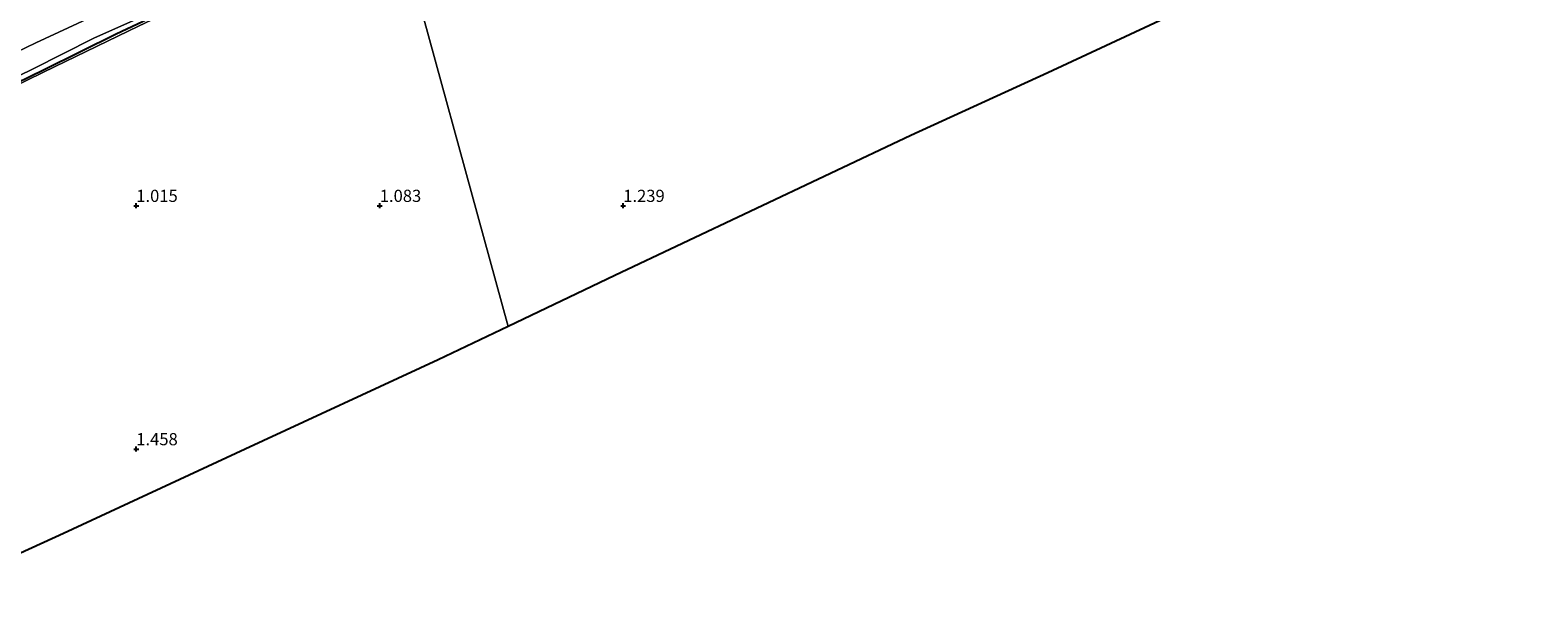
# Model space of a CAD drawing. Units: metres. Extents: x 69996 to 75626, y 371525 to 375003.
# Drawn here: x 70228 to 70538, y 371570 to 371686 of the extents above; entities that cross this region are included whole.
import ezdxf
from ezdxf.enums import TextEntityAlignment as Align

# ---------------------------------------------------------------- set-up
doc = ezdxf.new("R2010")
doc.units = ezdxf.units.M
doc.layers.get('0').update_dxf_attribs({"lineweight": 25})
for name, color, linetype in [('B-ME-GW-HOOGTEPUNT-S-B1', 10, 'Continuous'), ('B-ME-GW-INSTEEKWATERGANG-L-B1', 10, 'Continuous'), ('B-ME-KG-KADASTRAAL-OPNAMEDTMGRENS-L-B1', 10, 'Continuous')]:
    doc.layers.add(name, color=color, linetype=linetype)
for name, color, linetype, lineweight in [('B-ME-IE-GRASLAND-GV-B6', 93, 'Continuous', 18), ('B-ME-IE-GRONDWERKLIJN-GROND_INGERICHT-GV-B6', 253, 'Continuous', 18), ('B-ME-IE-HULPGEOMETRIE-L-B1', 53, 'Continuous', 18), ('B-ME-OG-WATER-GV-B6', 153, 'Continuous', 18)]:
    doc.layers.add(name, color=color, linetype=linetype, lineweight=lineweight)
doc.styles.add('NLCS-ISO', font='NLCS-ISO.TTF')

# ---------------------------------------------------------------- blocks, each defined once
blk = doc.blocks.new('hoogtepunt')
for p, q in [((-0.5, 0), (0.5, 0)), ((0, 0.5), (0, -0.5))]:
    blk.add_line(p, q)

msp = doc.modelspace()

# ---------------------------------------------------------------- linework, layer by layer
at = {"layer": 'B-ME-GW-INSTEEKWATERGANG-L-B1'}
msp.add_polyline3d([(70302.162, 371712.155, 0.732), (70287.38, 371704.987, 0.735), (70272.907, 371697.993, 0.739), (70260.184, 371691.978, 0.775), (70245.866, 371685.228, 0.807), (70231.105, 371677.948, 0.815), (70213.632, 371669.418, 0.951)], dxfattribs=at)
at = {"layer": 'B-ME-IE-GRASLAND-GV-B6'}
for points in [[(70299.877, 371721.067, 2.148), (70300.919, 371716.937, 0.091), (70294.609, 371714.052, 0.091), (70284.974, 371709.486, 0.091), (70270.321, 371702.453, 0.091), (70254.012, 371695.021, 0.091), (70242.679, 371689.641, 0.091), (70229.384, 371683.45, 0.091), (70213.415, 371675.833, 0.091)], [(70214.709, 371671.284, 0.091), (70228.676, 371678.03, 0.091), (70241.317, 371684.445, 0.091), (70251.894, 371689.131, 0.091), (70265.883, 371695.782, 0.091), (70283.554, 371704.012, 0.091), (70301.919, 371713.194, 0.091), (70302.162, 371712.155, 0.732), (70287.38, 371704.987, 0.735), (70272.907, 371697.993, 0.739), (70260.184, 371691.978, 0.775), (70245.866, 371685.228, 0.807), (70231.105, 371677.948, 0.815), (70213.632, 371669.418, 0.951)], [(70213.632, 371669.418, 0.951), (70231.105, 371677.948, 0.815), (70245.866, 371685.228, 0.807), (70260.184, 371691.978, 0.775), (70272.907, 371697.993, 0.739), (70287.38, 371704.987, 0.735), (70302.162, 371712.155, 0.732), (70302.613, 371711.986, 0.76), (70286.732, 371704.419, 0.747), (70269.021, 371695.779, 0.759), (70250.432, 371686.909, 0.795), (70233.32, 371678.641, 0.863), (70216.715, 371670.534, 0.971)]]:
    msp.add_polyline3d(points, dxfattribs=at)
at = {"layer": 'B-ME-IE-GRONDWERKLIJN-GROND_INGERICHT-GV-B6'}
for points in [[(70565.116, 371737.049, 1.406), (70525.767, 371718.692, 1.439), (70482.947, 371698.71, 1.262), (70437.212, 371677.305, 1.242), (70409.073, 371664.442, 1.262), (70376.042, 371648.823, 1.288), (70348.31, 371635.672, 1.159)], [(70216.715, 371670.534, 0.971), (70233.32, 371678.641, 0.863), (70250.432, 371686.909, 0.795), (70269.021, 371695.779, 0.759), (70286.732, 371704.419, 0.747), (70302.613, 371711.986, 0.76), (70326.363, 371625.173, 1.152), (70312.025, 371618.313, 1.15), (70272.361, 371599.992, 1.304), (70235.08, 371582.626, 1.492), (70207.016, 371569.837, 1.505)], [(70348.31, 371635.672, 1.159), (70326.363, 371625.173, 1.152), (70302.613, 371711.986, 0.76)]]:
    msp.add_polyline3d(points, dxfattribs=at)
at = {"layer": 'B-ME-IE-HULPGEOMETRIE-L-B1'}
msp.add_polyline3d([(70187.498, 372132.496, 2.959), (70233.586, 371938.745, 2.724), (70274.06, 371799.359, 2.689), (70276.685, 371778.156, 3.011), (70277.745, 371775.245, 3.805), (70276.095, 371773.961, 3.953), (70279.336, 371765.285, 6.341), (70282.84, 371759.988, 6.714), (70286.024, 371750.441, 9.347), (70285.863, 371749.856, 9.472), (70287.219, 371749.158, 9.476), (70287.608, 371747.651, 9.441), (70296.897, 371730.508, 2.49), (70297.063, 371729.779, 2.533), (70297.685, 371727.312, 2.21), (70298.929, 371723.722, 2.175), (70299.877, 371721.067, 2.148), (70300.919, 371716.937, 0.091), (70301.919, 371713.194, 0.091), (70302.162, 371712.155, 0.732), (70302.613, 371711.986, 0.76), (70326.363, 371625.173, 1.152)], dxfattribs=at)
at = {"layer": 'B-ME-KG-KADASTRAAL-OPNAMEDTMGRENS-L-B1'}
for points in [[(70565.116, 371737.049, 1.406), (70525.767, 371718.692, 1.439), (70482.947, 371698.71, 1.262), (70437.212, 371677.305, 1.242), (70409.073, 371664.442, 1.262), (70376.042, 371648.823, 1.288), (70348.31, 371635.672, 1.159), (70326.363, 371625.173, 1.152)], [(70326.363, 371625.173, 1.152), (70312.025, 371618.313, 1.15), (70272.361, 371599.992, 1.304), (70235.08, 371582.626, 1.492), (70207.016, 371569.837, 1.505)]]:
    msp.add_polyline3d(points, dxfattribs=at)
at = {"layer": 'B-ME-OG-WATER-GV-B6'}
for points in [[(70213.415, 371675.833, 0.091), (70229.384, 371683.45, 0.091), (70242.679, 371689.641, 0.091), (70254.012, 371695.021, 0.091), (70270.321, 371702.453, 0.091), (70284.974, 371709.486, 0.091), (70294.609, 371714.052, 0.091), (70300.919, 371716.937, 0.091)], [(70300.919, 371716.937, 0.091), (70301.919, 371713.194, 0.091), (70283.554, 371704.012, 0.091), (70265.883, 371695.782, 0.091), (70251.894, 371689.131, 0.091), (70241.317, 371684.445, 0.091), (70228.676, 371678.03, 0.091), (70214.709, 371671.284, 0.091)]]:
    msp.add_polyline3d(points, dxfattribs=at)

# ---------------------------------------------------------------- block references
at = {"layer": 'B-ME-GW-HOOGTEPUNT-S-B1', "rotation": 90}
for p in [(70250, 371650, 1.015), (70250, 371650, 1.015), (70300, 371650, 1.083), (70300, 371650, 1.083), (70350, 371650, 1.239), (70350, 371650, 1.239), (70250, 371600, 1.458), (70250, 371600, 1.458)]:
    msp.add_blockref('hoogtepunt', p, dxfattribs=at)

# ---------------------------------------------------------------- texts
at = {"layer": 'B-ME-GW-HOOGTEPUNT-S-B1', "ltscale": 0.2, "style": 'NLCS-ISO'}
for s, p in [('1.015', (70250, 371650, 1.015)), ('1.015', (70250, 371650, 1.015)), ('1.083', (70300, 371650, 1.083)), ('1.083', (70300, 371650, 1.083)), ('1.239', (70350, 371650, 1.239)), ('1.239', (70350, 371650, 1.239)), ('1.458', (70250, 371600, 1.458)), ('1.458', (70250, 371600, 1.458))]:
    msp.add_text(s, height=2.5, dxfattribs=at).set_placement(p, align=Align.BOTTOM_LEFT)

doc.saveas('drawing.dxf')
